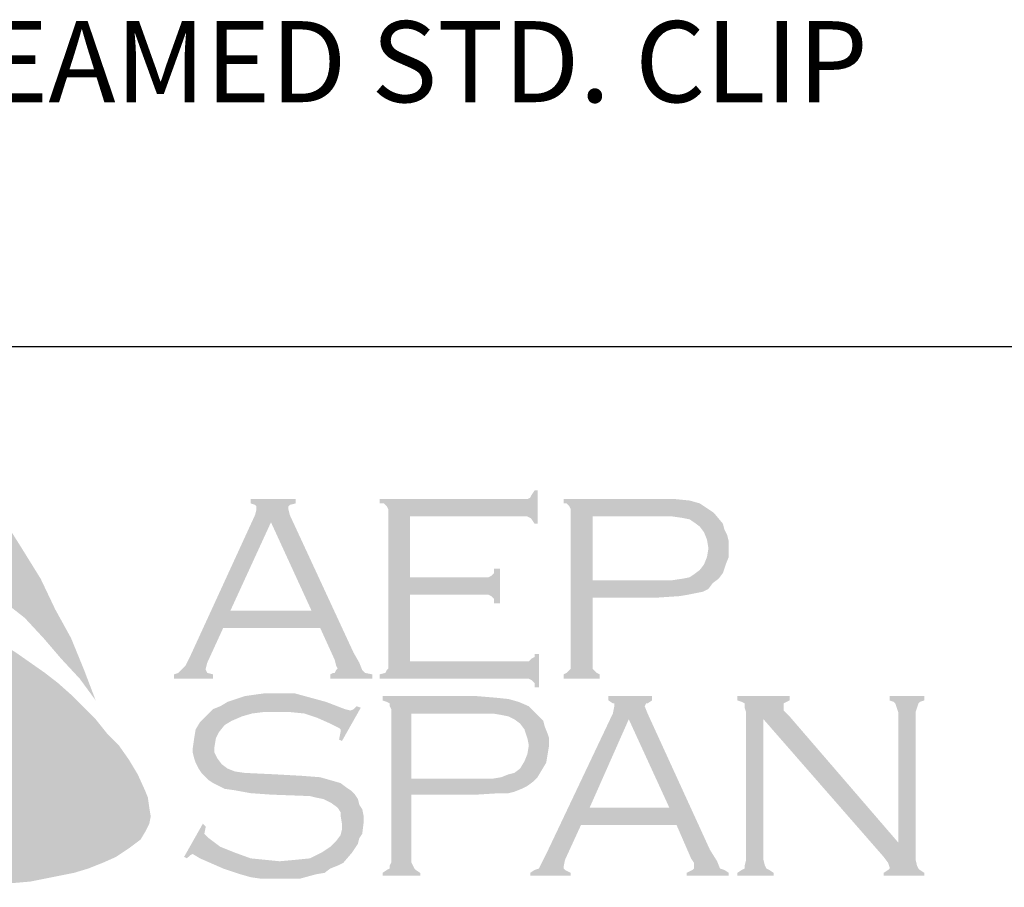
# Model space of a CAD drawing. Extents: x 31.5 to 40, y -0.5 to 10.5.
# Drawn here: x 32.9 to 34.3, y 0.2 to 1.4 of the extents above; entities that cross this region are included whole.
import ezdxf

# ---------------------------------------------------------------- set-up
doc = ezdxf.new("R2010")
doc.units = 0
doc.header["$MEASUREMENT"] = 0
for name, color, linetype in [('BORDER', 8, 'CONTINUOUS'), ('DIM', 4, 'CONTINUOUS'), ('LAYER_1', 160, 'CONTINUOUS'), ('SHT-INFO', 3, 'CONTINUOUS')]:
    doc.layers.add(name, color=color, linetype=linetype)
doc.styles.add('ROMANS', font='romans.shx', dxfattribs={"height": 0.5})

# ---------------------------------------------------------------- blocks, each defined once
blk = doc.blocks.new('A$C1FEC152B')
at = {"layer": 'LAYER_1'}
for points in [[(22.049, 36.601), (23.283, 34.925), (24.43, 33.249), (25.488, 31.574), (26.635, 29.722), (27.517, 27.869), (28.487, 26.106), (29.281, 24.165), (29.986, 22.313), (29.016, 23.636), (27.869, 24.871), (26.811, 26.106), (25.665, 27.34), (24.43, 28.31), (23.107, 29.281), (22.401, 29.722), (21.696, 30.074), (20.902, 30.515), (20.108, 30.78), (19.315, 30.956), (18.697, 31.044), (17.903, 30.956), (17.198, 30.868), (16.492, 30.603), (15.875, 30.251), (15.258, 29.81), (14.728, 29.369), (14.023, 28.575), (13.406, 27.781), (12.788, 26.988), (12.347, 26.106), (11.818, 25.135), (11.465, 24.253), (10.672, 22.313), (10.495, 24.253), (10.407, 26.37), (10.495, 28.31), (10.672, 30.339), (11.024, 32.191), (11.465, 34.131), (12.083, 35.983), (12.788, 37.747), (13.317, 38.806), (13.67, 39.335), (14.111, 39.776), (14.464, 40.217), (14.993, 40.569), (15.522, 40.834), (16.14, 40.922), (16.581, 40.922), (17.022, 40.746), (17.551, 40.658), (17.903, 40.393), (18.785, 39.952), (19.491, 39.335), (20.197, 38.629), (20.902, 37.924), (22.049, 36.601)], [(49.124, 28.751), (49.124, 24.694), (56.092, 24.694), (56.356, 24.694), (56.533, 24.871), (56.709, 24.959), (56.709, 25.135), (56.974, 25.135), (56.974, 23.107), (56.709, 23.107), (56.709, 23.372), (56.533, 23.548), (56.356, 23.636), (56.092, 23.636), (47.272, 23.636), (47.272, 23.901), (47.625, 23.989), (47.713, 24.165), (47.801, 24.253), (47.801, 24.606), (47.801, 33.69), (47.801, 33.955), (47.713, 34.131), (47.537, 34.308), (47.272, 34.308), (47.272, 34.572), (56.003, 34.572), (56.268, 34.572), (56.444, 34.66), (56.533, 34.837), (56.709, 35.101), (56.885, 35.101), (56.885, 33.073), (56.709, 33.073), (56.533, 33.338), (56.444, 33.426), (56.268, 33.514), (56.003, 33.514), (49.124, 33.514), (49.124, 29.81), (53.622, 29.81), (53.887, 29.81), (54.063, 29.898), (54.24, 30.074), (54.24, 30.339), (54.592, 30.339), (54.592, 28.222), (54.24, 28.222), (54.24, 28.487), (54.063, 28.663), (53.887, 28.751), (53.622, 28.751), (49.124, 28.751)], [(32.544, 17.815), (32.985, 16.845), (33.161, 16.404), (33.249, 15.787), (33.338, 15.258), (33.249, 14.817), (32.985, 14.288), (32.72, 13.847), (32.015, 13.317), (31.221, 12.788), (30.427, 12.435), (29.545, 12.083), (28.663, 11.818), (27.781, 11.642), (26.017, 11.289), (23.989, 11.113), (22.049, 10.936), (19.932, 10.936), (17.903, 10.936), (15.875, 10.936), (13.847, 11.201), (11.818, 11.377), (9.878, 11.642), (11.465, 11.818), (13.229, 12.083), (14.817, 12.435), (16.492, 12.965), (18.08, 13.494), (18.785, 13.758), (19.579, 14.199), (20.285, 14.552), (20.99, 14.993), (21.696, 15.434), (22.401, 16.051), (22.842, 16.581), (23.283, 17.11), (23.548, 17.727), (23.813, 18.433), (23.901, 19.138), (23.901, 19.844), (23.901, 20.638), (23.636, 21.255), (23.372, 22.225), (23.019, 23.195), (22.49, 24.077), (22.049, 24.959), (21.431, 25.841), (20.902, 26.723), (19.667, 28.222), (21.431, 27.34), (23.283, 26.37), (25.135, 25.224), (26.899, 23.989), (27.693, 23.372), (28.487, 22.666), (29.281, 21.872), (29.986, 21.167), (30.692, 20.285), (31.397, 19.579), (32.015, 18.697), (32.544, 17.815)], [(46.126, 21.872), (44.979, 19.844), (44.803, 19.932), (44.891, 20.373), (44.891, 20.549), (44.803, 20.638), (44.274, 20.902), (43.48, 21.255), (42.686, 21.519), (41.804, 21.608), (40.922, 21.608), (40.217, 21.608), (39.511, 21.519), (38.894, 21.343), (38.276, 21.078), (37.835, 20.814), (37.483, 20.373), (37.306, 20.02), (37.218, 19.491), (37.218, 19.138), (37.394, 18.785), (37.659, 18.433), (38.012, 18.168), (38.453, 17.992), (39.07, 17.903), (40.922, 17.815), (42.51, 17.727), (43.656, 17.639), (44.274, 17.463), (44.891, 17.286), (45.244, 17.022), (45.508, 16.845), (45.773, 16.581), (45.949, 16.316), (46.038, 15.963), (46.214, 15.699), (46.302, 15.258), (46.302, 14.905), (46.214, 14.199), (46.038, 13.935), (45.949, 13.582), (45.773, 13.317), (45.597, 13.053), (45.067, 12.435), (44.715, 12.259), (44.274, 12.083), (43.921, 11.818), (43.392, 11.73), (42.422, 11.465), (41.275, 11.465), (40.04, 11.465), (39.423, 11.553), (38.806, 11.73), (37.747, 12.083), (36.336, 12.7), (35.895, 12.965), (35.719, 12.876), (35.542, 12.7), (35.366, 12.788), (36.513, 14.817), (36.689, 14.64), (36.601, 14.199), (36.689, 14.111), (36.865, 13.935), (37.571, 13.406), (38.453, 13.053), (39.423, 12.7), (40.305, 12.612), (41.187, 12.524), (42.157, 12.612), (43.039, 12.7), (43.744, 13.053), (44.274, 13.406), (44.626, 13.758), (44.891, 14.111), (44.979, 14.464), (44.979, 14.817), (44.891, 15.346), (44.891, 15.522), (44.715, 15.787), (44.362, 16.051), (43.833, 16.316), (43.392, 16.404), (43.039, 16.492), (40.658, 16.581), (39.423, 16.669), (38.453, 16.845), (37.835, 16.933), (37.13, 17.286), (36.865, 17.463), (36.689, 17.639), (36.424, 17.903), (36.248, 18.168), (36.072, 18.521), (35.983, 18.785), (35.895, 19.138), (35.895, 19.403), (35.983, 20.02), (36.072, 20.549), (36.336, 20.99), (36.777, 21.431), (37.13, 21.784), (37.571, 21.96), (38.012, 22.225), (38.541, 22.401), (39.07, 22.578), (39.688, 22.666), (40.305, 22.754), (41.01, 22.754), (42.069, 22.754), (43.039, 22.49), (44.009, 22.225), (45.156, 21.784), (45.508, 21.696), (45.685, 21.784), (45.861, 21.96), (46.126, 21.872)], [(70.644, 21.167), (70.644, 12.612), (70.732, 12.259), (70.82, 12.083), (70.997, 11.994), (71.261, 11.818), (71.261, 11.642), (69.056, 11.642), (69.056, 11.818), (69.321, 11.994), (69.497, 12.083), (69.497, 12.259), (69.585, 12.612), (69.585, 21.608), (69.497, 21.872), (69.497, 22.137), (69.321, 22.225), (69.056, 22.313), (69.056, 22.578), (72.231, 22.578), (72.231, 22.313), (71.878, 22.137), (71.878, 22.049), (71.878, 21.96), (71.878, 21.696), (72.231, 21.343), (78.846, 13.67), (78.846, 21.608), (78.758, 21.872), (78.669, 22.137), (78.581, 22.225), (78.317, 22.313), (78.317, 22.578), (80.433, 22.578), (80.433, 22.313), (80.169, 22.225), (80.081, 22.137), (79.992, 21.872), (79.904, 21.608), (79.904, 12.612), (79.992, 12.259), (80.081, 12.083), (80.169, 11.994), (80.433, 11.818), (80.433, 11.642), (77.964, 11.642), (77.964, 11.818), (78.228, 11.994), (78.317, 12.083), (78.317, 12.171), (78.228, 12.435), (77.964, 12.788), (70.644, 21.167)]]:
    blk.add_hatch(color=7, dxfattribs=at).paths.add_polyline_path(points)
h = blk.add_hatch(color=7, dxfattribs=at)
edge = h.paths.add_edge_path(flags=16)
edge.add_spline(control_points=[(43.127, 27.781), (43.127, 27.781), (40.658, 33.161), (40.658, 33.161), (40.658, 33.161), (38.188, 27.781), (38.188, 27.781), (38.188, 27.781), (43.127, 27.781), (43.127, 27.781), (43.127, 27.781), (43.127, 27.781), (43.127, 27.781), (43.127, 27.781), (43.127, 27.781), (43.127, 27.781)], knot_values=[0, 0, 0, 0, 1, 1, 1, 2, 2, 2, 3, 3, 3, 4, 4, 4, 5, 5, 5, 5], degree=3, periodic=0)
edge = h.paths.add_edge_path()
edge.add_spline(control_points=[(43.656, 26.723), (43.656, 26.723), (37.747, 26.723), (37.747, 26.723), (37.747, 26.723), (36.777, 24.606), (36.777, 24.606), (36.777, 24.606), (36.777, 24.606), (36.777, 24.606), (36.777, 24.606), (36.689, 24.253), (36.689, 24.253), (36.689, 24.253), (36.689, 24.253), (36.689, 24.253), (36.689, 24.253), (36.689, 24.165), (36.689, 24.165), (36.689, 24.165), (36.777, 23.989), (36.777, 23.989), (36.777, 23.989), (37.13, 23.901), (37.13, 23.901), (37.13, 23.901), (37.13, 23.636), (37.13, 23.636), (37.13, 23.636), (34.749, 23.636), (34.749, 23.636), (34.749, 23.636), (34.749, 23.901), (34.749, 23.901), (34.749, 23.901), (34.749, 23.901), (34.749, 23.901), (34.749, 23.901), (35.013, 23.989), (35.013, 23.989), (35.013, 23.989), (35.19, 24.165), (35.19, 24.165), (35.19, 24.165), (35.19, 24.165), (35.19, 24.165), (35.19, 24.165), (35.454, 24.43), (35.454, 24.43), (35.454, 24.43), (35.719, 24.959), (35.719, 24.959), (35.719, 24.959), (39.688, 33.602), (39.688, 33.602), (39.688, 33.602), (39.688, 33.602), (39.688, 33.602), (39.688, 33.602), (39.776, 33.955), (39.776, 33.955), (39.776, 33.955), (39.776, 33.955), (39.776, 33.955), (39.776, 33.955), (39.776, 34.131), (39.776, 34.131), (39.776, 34.131), (39.688, 34.219), (39.688, 34.219), (39.688, 34.219), (39.423, 34.308), (39.423, 34.308), (39.423, 34.308), (39.423, 34.572), (39.423, 34.572), (39.423, 34.572), (42.157, 34.572), (42.157, 34.572), (42.157, 34.572), (42.157, 34.308), (42.157, 34.308), (42.157, 34.308), (42.157, 34.308), (42.157, 34.308), (42.157, 34.308), (41.804, 34.219), (41.804, 34.219), (41.804, 34.219), (41.716, 34.131), (41.716, 34.131), (41.716, 34.131), (41.716, 33.955), (41.716, 33.955), (41.716, 33.955), (41.716, 33.955), (41.716, 33.955), (41.716, 33.955), (41.804, 33.602), (41.804, 33.602), (41.804, 33.602), (45.685, 25.224), (45.685, 25.224), (45.685, 25.224), (45.685, 25.224), (45.685, 25.224), (45.685, 25.224), (46.038, 24.606), (46.038, 24.606), (46.038, 24.606), (46.214, 24.165), (46.214, 24.165), (46.214, 24.165), (46.214, 24.165), (46.214, 24.165), (46.214, 24.165), (46.39, 23.989), (46.39, 23.989), (46.39, 23.989), (46.831, 23.901), (46.831, 23.901), (46.831, 23.901), (46.831, 23.636), (46.831, 23.636), (46.831, 23.636), (44.274, 23.636), (44.274, 23.636), (44.274, 23.636), (44.274, 23.901), (44.274, 23.901), (44.274, 23.901), (44.274, 23.901), (44.274, 23.901), (44.274, 23.901), (44.45, 23.989), (44.45, 23.989), (44.45, 23.989), (44.538, 23.989), (44.538, 23.989), (44.538, 23.989), (44.626, 24.165), (44.626, 24.165), (44.626, 24.165), (44.715, 24.253), (44.715, 24.253), (44.715, 24.253), (44.715, 24.253), (44.715, 24.253), (44.715, 24.253), (44.626, 24.43), (44.626, 24.43), (44.626, 24.43), (44.538, 24.783), (44.538, 24.783), (44.538, 24.783), (43.656, 26.723), (43.656, 26.723), (43.656, 26.723), (43.656, 26.723), (43.656, 26.723), (43.656, 26.723), (43.656, 26.723), (43.656, 26.723)], knot_values=[0, 0, 0, 0, 1, 1, 1, 2, 2, 2, 3, 3, 3, 4, 4, 4, 5, 5, 5, 6, 6, 6, 7, 7, 7, 8, 8, 8, 9, 9, 9, 10, 10, 10, 11, 11, 11, 12, 12, 12, 13, 13, 13, 14, 14, 14, 15, 15, 15, 16, 16, 16, 17, 17, 17, 18, 18, 18, 19, 19, 19, 20, 20, 20, 21, 21, 21, 22, 22, 22, 23, 23, 23, 24, 24, 24, 25, 25, 25, 26, 26, 26, 27, 27, 27, 28, 28, 28, 29, 29, 29, 30, 30, 30, 31, 31, 31, 32, 32, 32, 33, 33, 33, 34, 34, 34, 35, 35, 35, 36, 36, 36, 37, 37, 37, 38, 38, 38, 39, 39, 39, 40, 40, 40, 41, 41, 41, 42, 42, 42, 43, 43, 43, 44, 44, 44, 45, 45, 45, 46, 46, 46, 47, 47, 47, 48, 48, 48, 49, 49, 49, 50, 50, 50, 51, 51, 51, 52, 52, 52, 53, 53, 53, 54, 54, 54, 54], degree=3, periodic=0)
h = blk.add_hatch(color=7, dxfattribs=at)
edge = h.paths.add_edge_path(flags=16)
edge.add_spline(control_points=[(60.237, 29.633), (60.237, 29.633), (64.294, 29.633), (64.294, 29.633), (64.294, 29.633), (64.294, 29.633), (64.294, 29.633), (64.294, 29.633), (65.088, 29.633), (65.088, 29.633), (65.088, 29.633), (65.705, 29.722), (65.705, 29.722), (65.705, 29.722), (65.705, 29.722), (65.705, 29.722), (65.705, 29.722), (66.146, 29.81), (66.146, 29.81), (66.146, 29.81), (66.41, 29.986), (66.41, 29.986), (66.41, 29.986), (66.41, 29.986), (66.41, 29.986), (66.41, 29.986), (66.763, 30.251), (66.763, 30.251), (66.763, 30.251), (67.028, 30.603), (67.028, 30.603), (67.028, 30.603), (67.204, 31.044), (67.204, 31.044), (67.204, 31.044), (67.292, 31.574), (67.292, 31.574), (67.292, 31.574), (67.292, 31.574), (67.292, 31.574), (67.292, 31.574), (67.204, 32.103), (67.204, 32.103), (67.204, 32.103), (67.028, 32.544), (67.028, 32.544), (67.028, 32.544), (66.763, 32.897), (66.763, 32.897), (66.763, 32.897), (66.41, 33.161), (66.41, 33.161), (66.41, 33.161), (66.41, 33.161), (66.41, 33.161), (66.41, 33.161), (66.146, 33.338), (66.146, 33.338), (66.146, 33.338), (65.705, 33.426), (65.705, 33.426), (65.705, 33.426), (65.705, 33.426), (65.705, 33.426), (65.705, 33.426), (65.088, 33.514), (65.088, 33.514), (65.088, 33.514), (64.294, 33.514), (64.294, 33.514), (64.294, 33.514), (60.237, 33.514), (60.237, 33.514), (60.237, 33.514), (60.237, 29.633), (60.237, 29.633), (60.237, 29.633), (60.237, 29.633), (60.237, 29.633), (60.237, 29.633), (60.237, 29.633), (60.237, 29.633)], knot_values=[0, 0, 0, 0, 1, 1, 1, 2, 2, 2, 3, 3, 3, 4, 4, 4, 5, 5, 5, 6, 6, 6, 7, 7, 7, 8, 8, 8, 9, 9, 9, 10, 10, 10, 11, 11, 11, 12, 12, 12, 13, 13, 13, 14, 14, 14, 15, 15, 15, 16, 16, 16, 17, 17, 17, 18, 18, 18, 19, 19, 19, 20, 20, 20, 21, 21, 21, 22, 22, 22, 23, 23, 23, 24, 24, 24, 25, 25, 25, 26, 26, 26, 27, 27, 27, 27], degree=3, periodic=0)
edge = h.paths.add_edge_path()
edge.add_spline(control_points=[(60.237, 28.575), (60.237, 28.575), (60.237, 24.518), (60.237, 24.518), (60.237, 24.518), (60.237, 24.518), (60.237, 24.518), (60.237, 24.518), (60.237, 24.253), (60.237, 24.253), (60.237, 24.253), (60.325, 24.165), (60.325, 24.165), (60.325, 24.165), (60.325, 24.165), (60.325, 24.165), (60.325, 24.165), (60.501, 23.989), (60.501, 23.989), (60.501, 23.989), (60.678, 23.901), (60.678, 23.901), (60.678, 23.901), (60.678, 23.636), (60.678, 23.636), (60.678, 23.636), (58.473, 23.636), (58.473, 23.636), (58.473, 23.636), (58.473, 23.901), (58.473, 23.901), (58.473, 23.901), (58.473, 23.901), (58.473, 23.901), (58.473, 23.901), (58.649, 23.989), (58.649, 23.989), (58.649, 23.989), (58.826, 24.165), (58.826, 24.165), (58.826, 24.165), (58.826, 24.165), (58.826, 24.165), (58.826, 24.165), (58.914, 24.253), (58.914, 24.253), (58.914, 24.253), (58.914, 24.518), (58.914, 24.518), (58.914, 24.518), (58.914, 33.778), (58.914, 33.778), (58.914, 33.778), (58.914, 33.778), (58.914, 33.778), (58.914, 33.778), (58.914, 33.955), (58.914, 33.955), (58.914, 33.955), (58.826, 34.131), (58.826, 34.131), (58.826, 34.131), (58.826, 34.131), (58.826, 34.131), (58.826, 34.131), (58.649, 34.308), (58.649, 34.308), (58.649, 34.308), (58.473, 34.308), (58.473, 34.308), (58.473, 34.308), (58.473, 34.572), (58.473, 34.572), (58.473, 34.572), (64.206, 34.572), (64.206, 34.572), (64.206, 34.572), (64.206, 34.572), (64.206, 34.572), (64.206, 34.572), (65.264, 34.572), (65.264, 34.572), (65.264, 34.572), (66.146, 34.484), (66.146, 34.484), (66.146, 34.484), (66.146, 34.484), (66.146, 34.484), (66.146, 34.484), (66.763, 34.308), (66.763, 34.308), (66.763, 34.308), (67.292, 33.955), (67.292, 33.955), (67.292, 33.955), (67.292, 33.955), (67.292, 33.955), (67.292, 33.955), (67.557, 33.778), (67.557, 33.778), (67.557, 33.778), (67.733, 33.602), (67.733, 33.602), (67.733, 33.602), (68.174, 33.073), (68.174, 33.073), (68.174, 33.073), (68.174, 33.073), (68.174, 33.073), (68.174, 33.073), (68.263, 32.72), (68.263, 32.72), (68.263, 32.72), (68.439, 32.367), (68.439, 32.367), (68.439, 32.367), (68.527, 32.015), (68.527, 32.015), (68.527, 32.015), (68.527, 31.574), (68.527, 31.574), (68.527, 31.574), (68.527, 31.574), (68.527, 31.574), (68.527, 31.574), (68.527, 31.044), (68.527, 31.044), (68.527, 31.044), (68.351, 30.603), (68.351, 30.603), (68.351, 30.603), (68.174, 30.074), (68.174, 30.074), (68.174, 30.074), (67.91, 29.722), (67.91, 29.722), (67.91, 29.722), (67.91, 29.722), (67.91, 29.722), (67.91, 29.722), (67.557, 29.457), (67.557, 29.457), (67.557, 29.457), (67.292, 29.104), (67.292, 29.104), (67.292, 29.104), (66.94, 28.928), (66.94, 28.928), (66.94, 28.928), (66.499, 28.84), (66.499, 28.84), (66.499, 28.84), (66.499, 28.84), (66.499, 28.84), (66.499, 28.84), (66.058, 28.751), (66.058, 28.751), (66.058, 28.751), (65.528, 28.663), (65.528, 28.663), (65.528, 28.663), (64.206, 28.575), (64.206, 28.575), (64.206, 28.575), (60.237, 28.575), (60.237, 28.575), (60.237, 28.575), (60.237, 28.575), (60.237, 28.575), (60.237, 28.575), (60.237, 28.575), (60.237, 28.575)], knot_values=[0, 0, 0, 0, 1, 1, 1, 2, 2, 2, 3, 3, 3, 4, 4, 4, 5, 5, 5, 6, 6, 6, 7, 7, 7, 8, 8, 8, 9, 9, 9, 10, 10, 10, 11, 11, 11, 12, 12, 12, 13, 13, 13, 14, 14, 14, 15, 15, 15, 16, 16, 16, 17, 17, 17, 18, 18, 18, 19, 19, 19, 20, 20, 20, 21, 21, 21, 22, 22, 22, 23, 23, 23, 24, 24, 24, 25, 25, 25, 26, 26, 26, 27, 27, 27, 28, 28, 28, 29, 29, 29, 30, 30, 30, 31, 31, 31, 32, 32, 32, 33, 33, 33, 34, 34, 34, 35, 35, 35, 36, 36, 36, 37, 37, 37, 38, 38, 38, 39, 39, 39, 40, 40, 40, 41, 41, 41, 42, 42, 42, 43, 43, 43, 44, 44, 44, 45, 45, 45, 46, 46, 46, 47, 47, 47, 48, 48, 48, 49, 49, 49, 50, 50, 50, 51, 51, 51, 52, 52, 52, 53, 53, 53, 54, 54, 54, 55, 55, 55, 56, 56, 56, 57, 57, 57, 57], degree=3, periodic=0)
h = blk.add_hatch(color=7, dxfattribs=at)
edge = h.paths.add_edge_path(flags=16)
edge.add_spline(control_points=[(49.213, 17.551), (49.213, 17.551), (53.358, 17.551), (53.358, 17.551), (53.358, 17.551), (53.358, 17.551), (53.358, 17.551), (53.358, 17.551), (54.151, 17.551), (54.151, 17.551), (54.151, 17.551), (54.681, 17.639), (54.681, 17.639), (54.681, 17.639), (54.681, 17.639), (54.681, 17.639), (54.681, 17.639), (55.122, 17.815), (55.122, 17.815), (55.122, 17.815), (55.474, 17.903), (55.474, 17.903), (55.474, 17.903), (55.474, 17.903), (55.474, 17.903), (55.474, 17.903), (55.827, 18.168), (55.827, 18.168), (55.827, 18.168), (56.092, 18.609), (56.092, 18.609), (56.092, 18.609), (56.268, 19.05), (56.268, 19.05), (56.268, 19.05), (56.356, 19.579), (56.356, 19.579), (56.356, 19.579), (56.356, 19.579), (56.356, 19.579), (56.356, 19.579), (56.268, 20.02), (56.268, 20.02), (56.268, 20.02), (56.092, 20.549), (56.092, 20.549), (56.092, 20.549), (55.827, 20.902), (55.827, 20.902), (55.827, 20.902), (55.474, 21.167), (55.474, 21.167), (55.474, 21.167), (55.474, 21.167), (55.474, 21.167), (55.474, 21.167), (55.122, 21.343), (55.122, 21.343), (55.122, 21.343), (54.681, 21.431), (54.681, 21.431), (54.681, 21.431), (54.681, 21.431), (54.681, 21.431), (54.681, 21.431), (54.151, 21.519), (54.151, 21.519), (54.151, 21.519), (53.358, 21.519), (53.358, 21.519), (53.358, 21.519), (49.213, 21.519), (49.213, 21.519), (49.213, 21.519), (49.213, 17.551), (49.213, 17.551), (49.213, 17.551), (49.213, 17.551), (49.213, 17.551), (49.213, 17.551), (49.213, 17.551), (49.213, 17.551)], knot_values=[0, 0, 0, 0, 1, 1, 1, 2, 2, 2, 3, 3, 3, 4, 4, 4, 5, 5, 5, 6, 6, 6, 7, 7, 7, 8, 8, 8, 9, 9, 9, 10, 10, 10, 11, 11, 11, 12, 12, 12, 13, 13, 13, 14, 14, 14, 15, 15, 15, 16, 16, 16, 17, 17, 17, 18, 18, 18, 19, 19, 19, 20, 20, 20, 21, 21, 21, 22, 22, 22, 23, 23, 23, 24, 24, 24, 25, 25, 25, 26, 26, 26, 27, 27, 27, 27], degree=3, periodic=0)
edge = h.paths.add_edge_path()
edge.add_spline(control_points=[(49.213, 16.581), (49.213, 16.581), (49.213, 12.435), (49.213, 12.435), (49.213, 12.435), (49.213, 12.435), (49.213, 12.435), (49.213, 12.435), (49.301, 12.259), (49.301, 12.259), (49.301, 12.259), (49.389, 12.083), (49.389, 12.083), (49.389, 12.083), (49.389, 12.083), (49.389, 12.083), (49.389, 12.083), (49.477, 11.994), (49.477, 11.994), (49.477, 11.994), (49.742, 11.818), (49.742, 11.818), (49.742, 11.818), (49.742, 11.642), (49.742, 11.642), (49.742, 11.642), (47.449, 11.642), (47.449, 11.642), (47.449, 11.642), (47.449, 11.818), (47.449, 11.818), (47.449, 11.818), (47.449, 11.818), (47.449, 11.818), (47.449, 11.818), (47.713, 11.994), (47.713, 11.994), (47.713, 11.994), (47.89, 12.083), (47.89, 12.083), (47.89, 12.083), (47.89, 12.083), (47.89, 12.083), (47.89, 12.083), (47.89, 12.259), (47.89, 12.259), (47.89, 12.259), (47.978, 12.435), (47.978, 12.435), (47.978, 12.435), (47.978, 21.784), (47.978, 21.784), (47.978, 21.784), (47.978, 21.784), (47.978, 21.784), (47.978, 21.784), (47.89, 21.96), (47.89, 21.96), (47.89, 21.96), (47.89, 22.137), (47.89, 22.137), (47.89, 22.137), (47.89, 22.137), (47.89, 22.137), (47.89, 22.137), (47.713, 22.225), (47.713, 22.225), (47.713, 22.225), (47.449, 22.313), (47.449, 22.313), (47.449, 22.313), (47.449, 22.578), (47.449, 22.578), (47.449, 22.578), (53.181, 22.578), (53.181, 22.578), (53.181, 22.578), (53.181, 22.578), (53.181, 22.578), (53.181, 22.578), (54.24, 22.49), (54.24, 22.49), (54.24, 22.49), (55.122, 22.401), (55.122, 22.401), (55.122, 22.401), (55.122, 22.401), (55.122, 22.401), (55.122, 22.401), (55.739, 22.225), (55.739, 22.225), (55.739, 22.225), (56.356, 21.96), (56.356, 21.96), (56.356, 21.96), (56.356, 21.96), (56.356, 21.96), (56.356, 21.96), (56.533, 21.784), (56.533, 21.784), (56.533, 21.784), (56.797, 21.519), (56.797, 21.519), (56.797, 21.519), (57.238, 21.078), (57.238, 21.078), (57.238, 21.078), (57.238, 21.078), (57.238, 21.078), (57.238, 21.078), (57.326, 20.726), (57.326, 20.726), (57.326, 20.726), (57.503, 20.285), (57.503, 20.285), (57.503, 20.285), (57.591, 20.02), (57.591, 20.02), (57.591, 20.02), (57.591, 19.579), (57.591, 19.579), (57.591, 19.579), (57.591, 19.579), (57.591, 19.579), (57.591, 19.579), (57.503, 19.05), (57.503, 19.05), (57.503, 19.05), (57.415, 18.521), (57.415, 18.521), (57.415, 18.521), (57.15, 18.08), (57.15, 18.08), (57.15, 18.08), (56.885, 17.639), (56.885, 17.639), (56.885, 17.639), (56.885, 17.639), (56.885, 17.639), (56.885, 17.639), (56.621, 17.374), (56.621, 17.374), (56.621, 17.374), (56.268, 17.11), (56.268, 17.11), (56.268, 17.11), (55.915, 16.933), (55.915, 16.933), (55.915, 16.933), (55.474, 16.757), (55.474, 16.757), (55.474, 16.757), (55.474, 16.757), (55.474, 16.757), (55.474, 16.757), (55.122, 16.669), (55.122, 16.669), (55.122, 16.669), (54.592, 16.669), (54.592, 16.669), (54.592, 16.669), (53.181, 16.581), (53.181, 16.581), (53.181, 16.581), (49.213, 16.581), (49.213, 16.581), (49.213, 16.581), (49.213, 16.581), (49.213, 16.581), (49.213, 16.581), (49.213, 16.581), (49.213, 16.581)], knot_values=[0, 0, 0, 0, 1, 1, 1, 2, 2, 2, 3, 3, 3, 4, 4, 4, 5, 5, 5, 6, 6, 6, 7, 7, 7, 8, 8, 8, 9, 9, 9, 10, 10, 10, 11, 11, 11, 12, 12, 12, 13, 13, 13, 14, 14, 14, 15, 15, 15, 16, 16, 16, 17, 17, 17, 18, 18, 18, 19, 19, 19, 20, 20, 20, 21, 21, 21, 22, 22, 22, 23, 23, 23, 24, 24, 24, 25, 25, 25, 26, 26, 26, 27, 27, 27, 28, 28, 28, 29, 29, 29, 30, 30, 30, 31, 31, 31, 32, 32, 32, 33, 33, 33, 34, 34, 34, 35, 35, 35, 36, 36, 36, 37, 37, 37, 38, 38, 38, 39, 39, 39, 40, 40, 40, 41, 41, 41, 42, 42, 42, 43, 43, 43, 44, 44, 44, 45, 45, 45, 46, 46, 46, 47, 47, 47, 48, 48, 48, 49, 49, 49, 50, 50, 50, 51, 51, 51, 52, 52, 52, 53, 53, 53, 54, 54, 54, 55, 55, 55, 56, 56, 56, 57, 57, 57, 57], degree=3, periodic=0)
h = blk.add_hatch(color=7, dxfattribs=at)
edge = h.paths.add_edge_path(flags=16)
edge.add_spline(control_points=[(64.911, 15.787), (64.911, 15.787), (62.442, 21.167), (62.442, 21.167), (62.442, 21.167), (60.06, 15.787), (60.06, 15.787), (60.06, 15.787), (64.911, 15.787), (64.911, 15.787), (64.911, 15.787), (64.911, 15.787), (64.911, 15.787), (64.911, 15.787), (64.911, 15.787), (64.911, 15.787)], knot_values=[0, 0, 0, 0, 1, 1, 1, 2, 2, 2, 3, 3, 3, 4, 4, 4, 5, 5, 5, 5], degree=3, periodic=0)
edge = h.paths.add_edge_path()
edge.add_spline(control_points=[(65.352, 14.728), (65.352, 14.728), (59.531, 14.728), (59.531, 14.728), (59.531, 14.728), (58.561, 12.612), (58.561, 12.612), (58.561, 12.612), (58.561, 12.612), (58.561, 12.612), (58.561, 12.612), (58.473, 12.171), (58.473, 12.171), (58.473, 12.171), (58.473, 12.171), (58.473, 12.171), (58.473, 12.171), (58.473, 12.083), (58.473, 12.083), (58.473, 12.083), (58.561, 11.994), (58.561, 11.994), (58.561, 11.994), (58.914, 11.818), (58.914, 11.818), (58.914, 11.818), (58.914, 11.642), (58.914, 11.642), (58.914, 11.642), (56.444, 11.642), (56.444, 11.642), (56.444, 11.642), (56.444, 11.818), (56.444, 11.818), (56.444, 11.818), (56.444, 11.818), (56.444, 11.818), (56.444, 11.818), (56.709, 11.994), (56.709, 11.994), (56.709, 11.994), (56.974, 12.083), (56.974, 12.083), (56.974, 12.083), (56.974, 12.083), (56.974, 12.083), (56.974, 12.083), (57.15, 12.435), (57.15, 12.435), (57.15, 12.435), (57.415, 12.965), (57.415, 12.965), (57.415, 12.965), (61.472, 21.519), (61.472, 21.519), (61.472, 21.519), (61.472, 21.519), (61.472, 21.519), (61.472, 21.519), (61.56, 21.96), (61.56, 21.96), (61.56, 21.96), (61.56, 21.96), (61.56, 21.96), (61.56, 21.96), (61.56, 22.137), (61.56, 22.137), (61.56, 22.137), (61.472, 22.137), (61.472, 22.137), (61.472, 22.137), (61.207, 22.313), (61.207, 22.313), (61.207, 22.313), (61.207, 22.578), (61.207, 22.578), (61.207, 22.578), (63.853, 22.578), (63.853, 22.578), (63.853, 22.578), (63.853, 22.313), (63.853, 22.313), (63.853, 22.313), (63.853, 22.313), (63.853, 22.313), (63.853, 22.313), (63.588, 22.137), (63.588, 22.137), (63.588, 22.137), (63.5, 22.137), (63.5, 22.137), (63.5, 22.137), (63.412, 21.96), (63.412, 21.96), (63.412, 21.96), (63.412, 21.96), (63.412, 21.96), (63.412, 21.96), (63.588, 21.519), (63.588, 21.519), (63.588, 21.519), (67.381, 13.229), (67.381, 13.229), (67.381, 13.229), (67.381, 13.229), (67.381, 13.229), (67.381, 13.229), (67.822, 12.524), (67.822, 12.524), (67.822, 12.524), (67.998, 12.083), (67.998, 12.083), (67.998, 12.083), (67.998, 12.083), (67.998, 12.083), (67.998, 12.083), (68.263, 11.994), (68.263, 11.994), (68.263, 11.994), (68.527, 11.818), (68.527, 11.818), (68.527, 11.818), (68.527, 11.642), (68.527, 11.642), (68.527, 11.642), (65.969, 11.642), (65.969, 11.642), (65.969, 11.642), (65.969, 11.818), (65.969, 11.818), (65.969, 11.818), (65.969, 11.818), (65.969, 11.818), (65.969, 11.818), (66.146, 11.906), (66.146, 11.906), (66.146, 11.906), (66.322, 11.994), (66.322, 11.994), (66.322, 11.994), (66.41, 12.083), (66.41, 12.083), (66.41, 12.083), (66.41, 12.259), (66.41, 12.259), (66.41, 12.259), (66.41, 12.259), (66.41, 12.259), (66.41, 12.259), (66.41, 12.435), (66.41, 12.435), (66.41, 12.435), (66.234, 12.7), (66.234, 12.7), (66.234, 12.7), (65.352, 14.728), (65.352, 14.728), (65.352, 14.728), (65.352, 14.728), (65.352, 14.728), (65.352, 14.728), (65.352, 14.728), (65.352, 14.728)], knot_values=[0, 0, 0, 0, 1, 1, 1, 2, 2, 2, 3, 3, 3, 4, 4, 4, 5, 5, 5, 6, 6, 6, 7, 7, 7, 8, 8, 8, 9, 9, 9, 10, 10, 10, 11, 11, 11, 12, 12, 12, 13, 13, 13, 14, 14, 14, 15, 15, 15, 16, 16, 16, 17, 17, 17, 18, 18, 18, 19, 19, 19, 20, 20, 20, 21, 21, 21, 22, 22, 22, 23, 23, 23, 24, 24, 24, 25, 25, 25, 26, 26, 26, 27, 27, 27, 28, 28, 28, 29, 29, 29, 30, 30, 30, 31, 31, 31, 32, 32, 32, 33, 33, 33, 34, 34, 34, 35, 35, 35, 36, 36, 36, 37, 37, 37, 38, 38, 38, 39, 39, 39, 40, 40, 40, 41, 41, 41, 42, 42, 42, 43, 43, 43, 44, 44, 44, 45, 45, 45, 46, 46, 46, 47, 47, 47, 48, 48, 48, 49, 49, 49, 50, 50, 50, 51, 51, 51, 52, 52, 52, 53, 53, 53, 54, 54, 54, 54], degree=3, periodic=0)
blk = doc.blocks.new('A$C363D5FB8')
at = {"layer": 'SHT-INFO', "xscale": 0.07341859652114202, "yscale": 0.07341859652114202, "zscale": 0.07341859652114148, "rotation": 90}
blk.add_blockref('A$C1FEC152B', (3.0045, 0), dxfattribs=at)

msp = doc.modelspace()

# ---------------------------------------------------------------- linework, layer by layer
at = {"layer": 'BORDER'}
msp.add_line((39.6384, 0.9732), (32.0759, 0.9732), dxfattribs=at)

# ---------------------------------------------------------------- block references
at = {"layer": 'BORDER', "xscale": 0.3125, "yscale": 0.3125, "zscale": 0.3125, "rotation": 270}
msp.add_blockref('A$C363D5FB8', (32.3588, 0.9063), dxfattribs=at)

# ---------------------------------------------------------------- texts
at = {"layer": 'DIM', "style": 'ROMANS'}
msp.add_text('%%USEAMED STD. CLIP', height=0.1132, dxfattribs=at).set_placement((32.7977, 1.3149))

doc.saveas('drawing.dxf')
